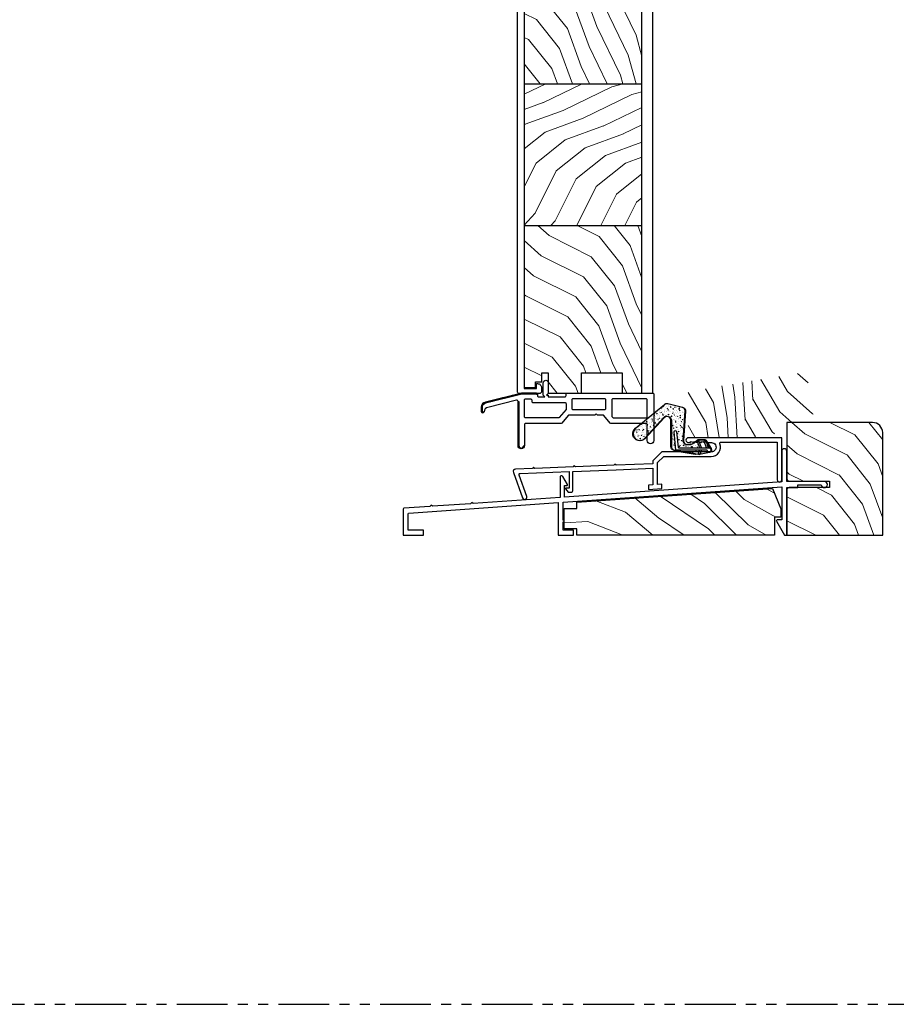
# Model space of a CAD drawing. Units: inches. Extents: x 0 to 181, y 0 to 145.
# Drawn here: x 43 to 54, y 0 to 12 of the extents above; entities that cross this region are included whole.
import ezdxf

# ---------------------------------------------------------------- set-up
doc = ezdxf.new("R2010")
doc.units = ezdxf.units.IN
doc.header["$LTSCALE"] = 0.5
doc.header["$MEASUREMENT"] = 0
doc.linetypes.add('PHANTOM', pattern=[2.5, 1.25, -0.25, 0.25, -0.25, 0.25, -0.25])
doc.layers.add('Hatch', color=7, linetype='Continuous', lineweight=5)
doc.layers.add('W-STRIP & PLASTIC', color=1, linetype='Continuous')
pattern_1 = [(110, (72.308, -8.95228), (-0.0958842, -0.2469826), [0.5, -5.25]), (128.576, (72.23288, -8.23545), (-0.0958842, -0.2469826), [0.45848, -3.925573]), (153.4881, (72.33053, -6.8891), (-0.0958842, -0.2469826), [0.57991, -3.2251]), (138.3581, (71.42806, -7.61816), (-0.0958842, -0.2469826), [0.411405, -3.631538]), (120.4051, (71.12062, -7.3448), (-0.0958842, -0.2469826), [0.464406, -4.368604]), (93.32, (70.31102, -8.43907), (-0.09588418, -0.24698257), [0.531468, -8.591816]), (99.2332, (70.85555, -6.4266), (-0.0958842, -0.2469826), [0.43727, -7.038687]), (120.4051, (70.88127, -5.74801), (-0.0958842, -0.2469826), [0.517016, -4.315994]), (105.2836, (70.23607, -6.29003), (-0.0958842, -0.2469826), [0.68437, -5.685078]), (115.8043, (69.95978, -5.87685), (-0.0958842, -0.2469826), [0.66736, -4.51131])]
pattern_2 = [(45, (24.47161, 0.067818), (-0.022097087, 0.022097087), []), (135, (24.47161, 0.067818), (-0.022097087, -0.022097087), [])]

msp = doc.modelspace()

# ---------------------------------------------------------------- hatches: boundary and pattern name
h = msp.add_hatch()
h.set_pattern_fill('ANSI37', scale=0.25, style=0)
h.set_pattern_definition(pattern_2)
h.paths.add_polyline_path([(48.796, 7.41, 0.344328), (48.749, 7.349), (48.749, 7.291, 1), (48.779, 7.291), (48.769, 7.291, -1), (48.759, 7.291), (48.759, 7.349, -0.344328), (48.799, 7.4), (49.245, 7.511), (49.42, 7.511, -0.414214), (49.425, 7.506), (49.435, 7.506, 0.414214), (49.42, 7.521), (49.246, 7.521, 0.061163), (49.242, 7.521)])
h = msp.add_hatch()
h.set_pattern_fill('ANSI37', scale=0.25, style=0)
h.set_pattern_definition(pattern_2)
h.paths.add_polyline_path([(49.207, 7.418), (49.197, 7.418), (49.197, 6.874, 0.414214), (49.237, 6.834, 0.414214), (49.277, 6.874), (49.267, 6.874, -0.414214), (49.237, 6.844, -0.414214), (49.207, 6.874)])
at = {"layer": 'Hatch'}
h = msp.add_hatch(dxfattribs=at)
h.set_pattern_fill('WOODEND', scale=0.25, angle=90, style=0)
h.set_pattern_definition([(110, (42.01724, -8.96265), (-0.0958842, -0.2469826), [0.5, -5.25]), (128.576, (41.94212, -8.24582), (-0.0958842, -0.2469826), [0.45848, -3.925573]), (153.4881, (42.03977, -6.89946), (-0.0958842, -0.2469826), [0.57991, -3.2251]), (138.3581, (41.1373, -7.62852), (-0.0958842, -0.2469826), [0.411405, -3.631538]), (120.4051, (40.82985, -7.35516), (-0.0958842, -0.2469826), [0.464406, -4.368604]), (93.32, (40.02026, -8.44943), (-0.0958842, -0.24698257), [0.531468, -8.591816]), (99.2332, (40.56478, -6.43696), (-0.0958842, -0.2469826), [0.43727, -7.038687]), (120.4051, (40.5905, -5.75838), (-0.0958842, -0.2469826), [0.517016, -4.315994]), (105.2836, (39.9453, -6.3004), (-0.0958842, -0.2469826), [0.68437, -5.68508]), (115.8043, (39.66902, -5.88721), (-0.0958842, -0.2469826), [0.66736, -4.51131])])
h.paths.add_polyline_path([(49.274, 12.678), (49.274, 11.326), (50.721, 11.326), (50.721, 12.678)])
h = msp.add_hatch(dxfattribs=at)
h.set_pattern_fill('WOODEND', scale=0.25, angle=180, style=0)
h.set_pattern_definition([(200, (40.3029, -9.71814), (0.2469826, -0.0958842), [0.5, -5.25]), (218.576, (39.58608, -9.79326), (0.2469826, -0.0958842), [0.45848, -3.925573]), (243.4881, (38.23972, -9.69562), (0.2469826, -0.0958842), [0.57991, -3.2251]), (228.3581, (38.96879, -10.59808), (0.2469826, -0.0958842), [0.411405, -3.631538]), (210.4051, (38.69542, -10.90553), (0.2469826, -0.0958842), [0.464406, -4.368604]), (183.32, (39.7897, -11.71512), (0.24698257, -0.09588418), [0.531468, -8.591816]), (189.2332, (37.77722, -11.1706), (0.2469826, -0.0958842), [0.43727, -7.038687]), (210.4051, (37.09864, -11.14487), (0.2469826, -0.0958842), [0.517016, -4.315994]), (195.28356, (37.64066, -11.79008), (0.2469826, -0.0958842), [0.68437, -5.685078]), (205.8043, (37.22747, -12.06636), (0.2469826, -0.0958842), [0.66736, -4.51131])])
h.paths.add_polyline_path([(49.274, 11.326), (49.274, 9.581), (50.721, 9.581), (50.721, 11.326)])
h = msp.add_hatch(dxfattribs=at)
h.set_pattern_fill('WOODEND', scale=0.25, angle=90, style=0)
h.set_pattern_definition([(110, (72.2799, -8.95228), (-0.0958842, -0.2469826), [0.5, -5.25]), (128.576, (72.20477, -8.23545), (-0.0958842, -0.2469826), [0.45848, -3.925573]), (153.4881, (72.30242, -6.8891), (-0.0958842, -0.2469826), [0.579908, -3.2251]), (138.3581, (71.39996, -7.61816), (-0.0958842, -0.2469826), [0.411405, -3.631538]), (120.4051, (71.09251, -7.3448), (-0.0958842, -0.2469826), [0.464406, -4.368604]), (93.32, (70.28292, -8.43907), (-0.09588418, -0.24698257), [0.531468, -8.591816]), (99.2332, (70.82744, -6.4266), (-0.0958842, -0.2469826), [0.43727, -7.038687]), (120.4051, (70.85317, -5.74801), (-0.0958842, -0.2469826), [0.517016, -4.315994]), (105.28356, (70.20796, -6.29003), (-0.0958842, -0.2469826), [0.68437, -5.685078]), (115.8043, (69.93168, -5.87685), (-0.0958842, -0.2469826), [0.66736, -4.51131])])
h.paths.add_polyline_path([(49.491, 7.771), (49.569, 7.771), (49.569, 7.521), (49.979, 7.521), (49.979, 7.771), (50.479, 7.771), (50.479, 7.521), (50.721, 7.521), (50.721, 9.581), (49.274, 9.581), (49.274, 7.588), (49.386, 7.588), (49.386, 7.658), (49.491, 7.658)])
h = msp.add_hatch(dxfattribs=at)
h.set_pattern_fill('WOODEND', scale=0.25, angle=90, style=0)
h.set_pattern_definition(pattern_1)
edge = h.paths.add_edge_path()
edge.add_line((52.062, 6.971), (52.503, 7.045))
edge.add_line((52.503, 7.045), (52.503, 7.159))
edge.add_line((52.503, 7.159), (52.846, 7.159))
edge.add_line((52.846, 7.159), (52.763, 7.659))
edge.add_arc((52.639, 7.638), 0.125, 9.5, 99.5)
edge.add_line((52.619, 7.762), (51.344, 7.548))
edge.add_arc((51.365, 7.425), 0.125, 99.5, 189.5)
edge.add_line((51.241, 7.405), (51.314, 6.971))
edge.add_line((51.314, 6.971), (52.062, 6.971))
at = {"layer": 'Hatch', "lineweight": 5}
h = msp.add_hatch(dxfattribs=at)
h.set_pattern_fill('AR-CONC', scale=0.01, style=0)
h.set_pattern_definition([(50, (-7.00325, -2.46786), (0.07172602, -0.006275213), [0.0075, -0.0825]), (355, (-7.00325, -2.46786), (-0.01387513, 0.07521921), [0.006, -0.066]), (100.4514, (-6.99727, -2.46838), (0.05785094, 0.068943954), [0.00637402, -0.07011421]), (46.1842, (-7.00325, -2.44786), (0.1067241, -0.0165519), [0.01125, -0.12375]), (96.6356, (-6.99436, -2.44924), (0.09346627, 0.09741179), [0.00956103, -0.1051713]), (351.1842, (-7.00325, -2.44786), (0.0934662, 0.09741186), [0.009, -0.099]), (21, (-6.99325, -2.45286), (0.059690705, -0.04026189), [0.0075, -0.0825]), (326, (-6.99325, -2.45286), (0.02433153, 0.072515), [0.006, -0.066]), (71.4514, (-6.988275, -2.45621), (0.08402226, 0.03225305), [0.00637402, -0.07011421]), (37.5, (-7.00325, -2.467858), (0.001215986, 0.033289385), [0, -0.0652, 0, -0.067, 0, -0.06625]), (7.5, (-7.00325, -2.467858), (0.026306954, 0.039441171), [0, -0.0382, 0, -0.0637, 0, -0.02525]), (327.5, (-7.02555, -2.467858), (0.053382244, -0.002255487), [0, -0.025, 0, -0.078, 0, -0.1035]), (317.5, (-7.03555, -2.46786), (0.058318617, 0.0100105), [0, -0.0325, 0, -0.0518, 0, -0.0735])])
h.paths.add_polyline_path([(50.991, 7.221), (50.757, 6.965, -1.073307), (50.644, 7.084), (51, 7.378, -0.235469), (51.038, 7.387), (51.221, 7.343, -0.366938), (51.254, 7.298), (51.228, 6.94, 0.435331), (51.281, 6.883), (51.294, 6.883, 0.194284), (51.38, 6.918), (51.401, 6.938), (51.401, 6.938, 0.240079), (51.4, 6.928), (51.429, 6.848), (51.174, 6.848, -0.388879), (51.165, 6.857), (51.148, 7.045, 1), (51.118, 7.042), (51.138, 6.818), (51.429, 6.818), (51.417, 6.783, 0.46913), (51.425, 6.768), (51.386, 6.774), (51.375, 6.77), (51.375, 6.771), (51.376, 6.776), (51.126, 6.818, -0.41696), (51.083, 6.861), (51.083, 7.185, 0.684714)])
at = {"layer": 'Hatch'}
h = msp.add_hatch(dxfattribs=at)
h.set_pattern_fill('WOODEND', scale=0.25, angle=90, style=0)
h.set_pattern_definition(pattern_1)
edge = h.paths.add_edge_path()
edge.add_arc((53.558, 7.034), 0.125, 0, 90)
edge.add_line((53.558, 7.159), (52.503, 7.159))
edge.add_line((52.503, 7.159), (52.503, 6.469))
edge.add_arc((52.534, 6.469), 0.0312, 180, 270)
edge.add_line((52.534, 6.437), (53.027, 6.437))
edge.add_line((53.027, 6.437), (53.027, 6.357))
edge.add_line((53.027, 6.357), (52.534, 6.357))
edge.add_arc((52.534, 6.326), 0.031, 90, 180)
edge.add_line((52.503, 6.326), (52.503, 5.772))
edge.add_line((52.503, 5.772), (53.683, 5.772))
edge.add_line((53.683, 5.772), (53.683, 7.034))
h = msp.add_hatch(dxfattribs=at)
h.set_pattern_fill('WOODEND', scale=0.3, angle=120, style=0)
h.set_pattern_definition([(140, (71.58586, -8.61618), (0.0485438, -0.3142023), [0.6, -6.3]), (158.576, (71.0777, -7.9163), (0.0485438, -0.3142023), [0.55018, -4.71069]), (183.4881, (70.37136, -6.45854), (0.0485438, -0.3142023), [0.69589, -3.87012]), (168.3581, (69.87093, -7.7577), (0.0485438, -0.3142023), [0.493685, -4.357845]), (150.4051, (69.3874, -7.65806), (0.0485438, -0.3142023), [0.557287, -5.242325]), (123.32, (69.20261, -9.28103), (0.0485438, -0.3142023), [0.63776, -10.31018]), (129.2332, (68.56102, -6.86289), (0.0485438, -0.3142023), [0.524723, -8.446424]), (150.4051, (68.1806, -6.14225), (0.0485438, -0.3142023), [0.62042, -5.17919]), (135.2836, (67.8353, -7.09265), (0.0485438, -0.3142023), [0.821244, -6.822094]), (145.8043, (67.30026, -6.82903), (0.0485438, -0.3142023), [0.80083, -5.41357])])
h.paths.add_polyline_path([(52.43, 5.992), (52.352, 5.992), (52.352, 5.772), (49.919, 5.772), (49.919, 5.85), (49.763, 5.85), (49.763, 6.102), (49.919, 6.102), (49.919, 6.18), (52.328, 6.348), (52.43, 6.095)])

# ---------------------------------------------------------------- linework, layer by layer
at = {"color": 7}
msp.add_line((48.769, 7.291), (48.779, 7.291), dxfattribs=at)
at = {"linetype": 'PHANTOM'}
msp.add_lwpolyline([(0, 0), (60, 0), (60, 72.499), (0, 72.499)], close=True, dxfattribs=at)
at = {"color": 7}
for points in [[(49.274, 15.277), (49.274, 7.577), (49.424, 7.577), (49.424, 7.637), (49.436, 7.637, -0.414214), (49.486, 7.587), (49.486, 7.54, -0.414214), (49.461, 7.515), (49.214, 7.515, -0.414075), (49.189, 7.54), (49.189, 15.974)], [(48.769, 7.291, -0.958132), (48.759, 7.291), (48.759, 7.349, -0.344328), (48.799, 7.4), (49.245, 7.511), (49.42, 7.511, -0.414214), (49.425, 7.506), (49.435, 7.506, 0.414214), (49.42, 7.521), (49.246, 7.521, 0.061163), (49.242, 7.521), (48.796, 7.41, 0.344328), (48.749, 7.349), (48.749, 7.291, 0.958132), (48.779, 7.29)]]:
    msp.add_lwpolyline(points, format="xyb", dxfattribs=at)
for points in [[(49.491, 7.658), (49.491, 7.771), (49.569, 7.771), (49.569, 7.521), (49.979, 7.521), (49.979, 7.771), (50.479, 7.771), (50.479, 7.521), (50.854, 7.521), (50.854, 15.303), (50.823, 15.334), (49.771, 15.334), (49.771, 15.274), (49.274, 15.274), (49.274, 7.588), (49.414, 7.588), (49.414, 7.658)], [(52.43, 5.992), (52.352, 5.992), (52.352, 5.772), (49.919, 5.772), (49.919, 5.85), (49.763, 5.85), (49.763, 6.102), (49.919, 6.102), (49.919, 6.18), (52.328, 6.348), (52.43, 6.095)]]:
    msp.add_lwpolyline(points, close=True, dxfattribs=at)
for points in [[(50.721, 7.521), (50.721, 15.334)], [(49.274, 11.326), (50.721, 11.326)], [(49.274, 9.581), (50.721, 9.581)]]:
    msp.add_lwpolyline(points, dxfattribs=at)
for points in [[(48.749, 7.291), (48.749, 7.349, -0.344328), (48.796, 7.41), (49.242, 7.521, -0.061163), (49.246, 7.521), (49.42, 7.521, -0.414214), (49.435, 7.506), (49.435, 7.489, 0.414214), (49.45, 7.474), (49.506, 7.474), (49.526, 7.474), (49.506, 7.494), (49.506, 7.647, -0.414214), (49.538, 7.678, -0.414214), (49.569, 7.647), (49.569, 7.514), (49.549, 7.494), (49.569, 7.494), (49.569, 7.474), (49.773, 7.474, 0.414214), (49.788, 7.489), (49.788, 7.506, -0.414214), (49.803, 7.521), (50.852, 7.521, -0.414214), (50.867, 7.506), (50.867, 6.936, -0.414214), (50.827, 6.896, -0.414214), (50.787, 6.936), (50.787, 7.131, 0.414214), (50.772, 7.146), (50.344, 7.146, -0.217121), (50.332, 7.151), (50.252, 7.244, 0.217121), (50.24, 7.249), (50.173, 7.249), (50.157, 7.265), (50.142, 7.249), (49.826, 7.249, 0.217121), (49.815, 7.244), (49.734, 7.151, -0.217121), (49.723, 7.146), (49.292, 7.146, 0.414214), (49.277, 7.131), (49.277, 6.874, -0.414214), (49.237, 6.834, -0.414214), (49.197, 6.874), (49.197, 7.418, 0.487733), (49.179, 7.433), (48.826, 7.345, 0.320586), (48.779, 7.29, -0.958132)], [(49.277, 6.874, -0.414214), (49.237, 6.834, -0.414214), (49.197, 6.874), (49.197, 7.418), (49.207, 7.418), (49.207, 6.874, 0.414214), (49.237, 6.844, 0.414214), (49.267, 6.874)], [(49.277, 7.436, -0.414214), (49.292, 7.451), (49.35, 7.451, -0.414214), (49.365, 7.436), (49.365, 7.419, 0.414214), (49.38, 7.404), (49.773, 7.404, -0.414214), (49.788, 7.389), (49.788, 7.32), (49.702, 7.221, -0.217121), (49.691, 7.216), (49.292, 7.216, -0.414214), (49.277, 7.231)], [(50.279, 7.334), (50.279, 7.436, 0.414214), (50.264, 7.451), (49.873, 7.451, 0.414214), (49.858, 7.436), (49.858, 7.334, 0.414214), (49.873, 7.319), (50.264, 7.319, 0.414214)], [(50.364, 7.221, 0.217121), (50.376, 7.216), (50.772, 7.216, 0.414214), (50.787, 7.231), (50.787, 7.436, 0.414214), (50.772, 7.451), (50.364, 7.451, 0.414214), (50.349, 7.436), (50.349, 7.244, 0.180829), (50.353, 7.234)], [(53.683, 7.034, 0.414214), (53.558, 7.159), (52.503, 7.159), (52.503, 6.469, 0.414214), (52.534, 6.437), (53.027, 6.437), (53.027, 6.357), (52.534, 6.357, 0.414214), (52.503, 6.326), (52.503, 5.772), (53.683, 5.772)], [(50.403, 6.578), (50.857, 6.596), (50.857, 6.393), (50.802, 6.389), (50.802, 6.334), (50.967, 6.345), (50.967, 6.4), (50.912, 6.396), (50.912, 6.665), (50.989, 6.742), (51.574, 6.742, 0.536639), (51.68, 6.896, -0.530998), (51.694, 6.917), (52.386, 6.917), (52.386, 6.454, 1), (52.441, 6.454), (52.441, 6.972), (51.293, 6.972, 1), (51.293, 6.912), (51.318, 6.912), (51.318, 6.926), (51.363, 6.912), (51.363, 6.926), (51.408, 6.912), (51.408, 6.926), (51.453, 6.912), (51.453, 6.926), (51.498, 6.912), (51.498, 6.926), (51.543, 6.912), (51.576, 6.912, -1.012356), (51.574, 6.797), (50.967, 6.797), (50.857, 6.687), (50.857, 6.651), (50.403, 6.633), (50.388, 6.647), (50.374, 6.632), (49.903, 6.614), (49.888, 6.628), (49.874, 6.612), (49.403, 6.594), (49.388, 6.609), (49.374, 6.593), (49.167, 6.585, 0.508261), (49.14, 6.545), (49.254, 6.23, 1), (49.306, 6.249), (49.21, 6.512, -0.508261), (49.224, 6.532), (49.825, 6.555), (49.825, 6.352), (49.787, 6.352, 0.606214), (49.782, 6.344), (49.812, 6.302), (49.855, 6.302, 0.414214), (49.87, 6.317), (49.87, 6.557)], [(49.753, 6.178), (52.441, 6.366), (52.441, 5.96), (52.384, 5.96, 0.57735), (52.376, 5.945), (52.476, 5.772), (52.503, 5.772), (52.503, 6.357), (52.639, 6.357), (52.639, 6.392), (52.928, 6.392, 2.304721), (52.965, 6.432), (52.503, 6.432), (52.503, 6.805, 0.414214), (52.473, 6.835), (52.471, 6.835, 0.414214), (52.441, 6.805), (52.441, 6.428), (49.77, 6.241), (49.77, 6.382), (49.797, 6.382, 0.57735), (49.806, 6.397), (49.75, 6.494, 0.267949), (49.737, 6.502), (49.73, 6.502, 0.414214), (49.715, 6.487), (49.715, 6.237), (48.644, 6.163), (48.628, 6.176), (48.614, 6.16), (48.144, 6.128), (48.128, 6.141), (48.114, 6.126), (47.793, 6.103, 0.39391), (47.784, 6.093), (47.784, 5.772), (48.034, 5.772), (48.034, 5.835), (47.846, 5.835), (47.846, 6.035, -0.39391), (47.855, 6.045), (49.691, 6.174), (49.691, 5.772), (49.878, 5.772), (49.878, 5.834), (49.753, 5.834), (49.753, 5.935, 1), (49.753, 5.955)]]:
    msp.add_lwpolyline(points, format="xyb", close=True, dxfattribs=at)
at = {"layer": 'W-STRIP & PLASTIC', "color": 7}
for p, q in [((51.401, 6.938), (51.401, 6.938)), ((51.375, 6.77), (51.375, 6.771))]:
    msp.add_line(p, q, dxfattribs=at)
for points in [[(51.233, 6.939, 0.435331), (51.281, 6.888), (51.294, 6.888, 0.194284), (51.376, 6.921), (51.399, 6.943, -0.194284), (51.411, 6.948), (51.496, 6.948, -0.259435), (51.509, 6.94), (51.573, 6.838, -0.520931), (51.552, 6.789), (51.43, 6.763, -0.092891), (51.424, 6.763), (51.387, 6.769), (51.376, 6.765), (51.178, 6.798), (51.179, 6.803), (51.375, 6.77), (51.386, 6.774), (51.425, 6.768, 0.092891), (51.429, 6.768), (51.551, 6.793, 0.520931), (51.569, 6.835), (51.505, 6.938, 0.259435), (51.496, 6.943), (51.411, 6.943, 0.194284), (51.403, 6.94), (51.38, 6.918, -0.194284), (51.294, 6.883), (51.281, 6.883, -0.435331), (51.228, 6.94), (51.254, 7.298, 0.366938), (51.221, 7.343), (51.038, 7.387, 0.235469), (51, 7.378), (50.644, 7.084, 1.073307), (50.757, 6.965), (50.991, 7.221, -0.684714), (51.083, 7.185), (51.083, 6.861, 0.414214), (51.126, 6.818), (51.127, 6.818), (51.376, 6.776), (51.375, 6.771), (51.126, 6.813, -0.414214), (51.078, 6.861), (51.078, 7.185, 0.684714), (50.994, 7.217), (50.761, 6.962, -1.073307), (50.641, 7.088), (50.997, 7.382, -0.235469), (51.039, 7.392), (51.222, 7.348, -0.366938), (51.259, 7.297)], [(51.545, 6.848, -1), (51.545, 6.793), (51.538, 6.793, -0.414214), (51.528, 6.803), (51.528, 6.808, 0.414214), (51.518, 6.818), (51.138, 6.818), (51.118, 7.042, -1), (51.148, 7.045), (51.165, 6.857, 0.388879), (51.174, 6.848)]]:
    msp.add_lwpolyline(points, format="xyb", close=True, dxfattribs=at)
for points in [[(51.453, 6.848), (51.421, 6.936, 0.542836), (51.403, 6.94, 0.0525), (51.401, 6.938, 0.240079), (51.4, 6.928), (51.429, 6.848)], [(51.514, 6.848), (51.485, 6.928, -0.509525), (51.495, 6.943, -0.008727), (51.496, 6.943, -0.259435), (51.505, 6.938, -0.05164), (51.506, 6.936), (51.538, 6.848)], [(51.453, 6.818), (51.437, 6.775, -0.21736), (51.431, 6.769, -0.040116), (51.429, 6.768, -0.092891), (51.425, 6.768, -0.010009), (51.425, 6.768, -0.456974), (51.417, 6.783), (51.429, 6.818)]]:
    msp.add_lwpolyline(points, format="xyb", dxfattribs=at)

doc.saveas('drawing.dxf')
